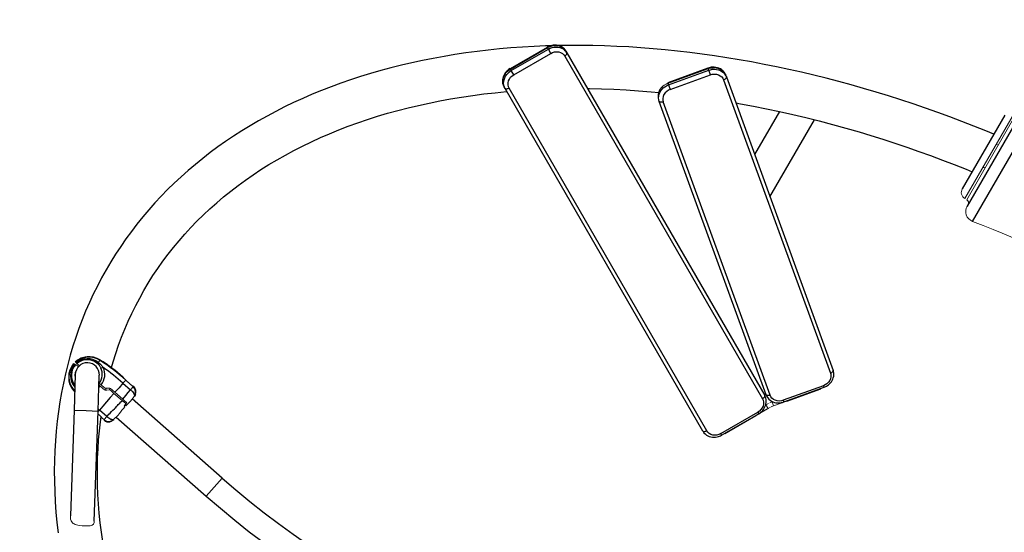
# Model space of a CAD drawing. Units: millimetres. Extents: x 4930 to 13808, y 4738 to 10140.
# Drawn here: x 7938 to 9318, y 7830 to 8548 of the extents above; entities that cross this region are included whole.
import ezdxf

# ---------------------------------------------------------------- set-up
doc = ezdxf.new("R2010")
doc.units = ezdxf.units.MM
doc.header["$LTSCALE"] = 50
doc.layers.add('FORMAT', color=7, linetype='Continuous')
doc.styles.add('SLDTEXTSTYLE0', font='TXT', dxfattribs={"width": 0.75})
doc.dimstyles.new('SLDDIMSTYLE0', dxfattribs={"dimtxt": 317.5, "dimasz": 0, "dimexe": 0, "dimexo": 0.0625, "dimgap": 79.375, "dimtad": 1, "dimdec": 0, "dimrnd": 1e-09, "dimzin": 12, "dimdsep": 46, "dimtxsty": 'SLDTEXTSTYLE0', "dimblk1": 'OBLIQUE', "dimblk2": 'OBLIQUE', "dimsah": 1, "dimcen": 0.09, "dimadec": 0, "dimazin": 3, "dimtfac": 1, "dimtdec": 0, "dimtofl": 0, "dimtmove": 0, "dimatfit": 3, "dimldrblk": 'OBLIQUE', "dimfxl": 1, "dimfrac": 2, "dimtolj": 1, "dimtzin": 12, "dimarcsym": 0})

# ---------------------------------------------------------------- blocks, each defined once
blk = doc.blocks.new('_Oblique')
at = {"color": 0, "linetype": 'ByBlock', "lineweight": -2}
blk.add_line((-0.5, -0.5), (0.5, 0.5), dxfattribs=at)

msp = doc.modelspace()

# ---------------------------------------------------------------- linework, layer by layer
at = {"color": 142, "linetype": 'Continuous', "lineweight": 18, "true_color": 0x0080c0}
for p, q in [((8677.2, 8509), (8625.3, 8479)), ((8846, 8459.2), (8846.3, 8458.6)), ((9262.4, 8296.9), (9331.9, 8417.2)), ((9265, 8295.4), (9334.5, 8415.7)), ((9309.2, 8372), (9306.4, 8373.1)), ((9258.6, 8310.1), (9259.1, 8311.1)), ((9265.2, 8285.4), (9265.9, 8287)), ((8013.9, 8065.6), (8013.7, 8065.8)), ((8016, 8067.7), (8015.8, 8067.9)), ((8019.1, 8059.8), (8020.3, 8061.3)), ((8020.3, 8061.3), (8019.1, 8059.8)), ((8051.5, 8064.6), (8048.2, 8067.5)), ((8048.2, 8067.5), (8051.3, 8064.8)), ((8051.5, 8064.6), (8048.2, 8067.5)), ((8051.3, 8064.8), (8055.2, 8060.2)), ((8049.2, 8038.6), (8049.5, 8038.3)), ((8050.9, 8034.4), (8056.9, 8029.1)), ((8056.9, 8029.1), (8050.9, 8034.4)), ((8057, 8031.7), (8052.1, 8036.1)), ((8052.2, 8035.9), (8057, 8031.7)), ((8063.8, 8031.6), (8058.4, 8031.2)), ((8058.4, 8031.2), (8063.8, 8031.6)), ((8063.8, 8029), (8064.6, 8031.5)), ((8071.5, 8025.6), (8065.3, 8031.1)), ((8086.7, 8042.6), (8086.6, 8042.7)), ((8094, 8036.2), (8093.9, 8036.2)), ((8097.4, 8034), (8094.7, 8035.7)), ((8094.7, 8035.7), (8097.4, 8034)), ((8098.6, 8032.9), (8097.4, 8034)), ((8058.4, 8028.6), (8057.6, 8028.7)), ((8065.2, 8028.5), (8070.2, 8024.1)), ((8081.7, 8014), (8070.2, 8024.1)), ((8071.5, 8025.6), (8082.5, 8015.9)), ((8093.1, 8013.3), (8098.3, 8019.9)), ((8098.3, 8019.9), (8098.7, 8020.4)), ((8981.9, 8021.2), (8982, 8021)), ((8083.6, 8003.1), (8085.6, 8005.3)), ((8084.3, 8006.4), (8086.6, 8009.7)), ((8085.6, 8005.3), (8084.3, 8006.4)), ((8085.8, 8007.7), (8085.4, 8008)), ((8085.8, 8007.7), (8086.8, 8006.8)), ((8983.7, 8008.2), (8987.1, 8010.1)), ((8983.7, 8008.2), (8986.7, 8003)), ((8986.7, 8003), (8990.1, 8004.9)), ((8989, 8011), (8992.2, 8012.2)), ((8991, 8005.4), (8994.3, 8006.5)), ((8994.3, 8006.5), (8992.2, 8012.2)), ((9013, 8013.4), (8994.3, 8006.5)), ((8054.3, 7989.1), (8056.4, 7987.3)), ((8070.1, 7987.8), (8075.9, 7993.7)), ((8056.4, 7987.3), (8056.2, 7987.1)), ((8056.7, 7986.5), (8056.2, 7987.1)), ((8070.1, 7987.8), (8069.6, 7987.3)), ((8926, 7968.1), (8926.1, 7968))]:
    msp.add_line(p, q, dxfattribs=at)
at = {"color": 7, "linetype": 'Continuous', "lineweight": 25}
for p, q in [((8625.6, 8478.4), (8677.5, 8508.4)), ((8626.8, 8476.2), (8678.8, 8506.2)), ((8630.3, 8470.3), (8682.2, 8500.3)), ((8677.5, 8508.4), (8677.2, 8509)), ((8678.8, 8506.2), (8677.5, 8508.4)), ((8682.2, 8500.3), (8678.8, 8506.2)), ((8704.8, 8501.2), (8703.5, 8503.4)), ((8704.8, 8501.2), (8981.9, 8021.2)), ((8701.7, 8496.6), (8978.8, 8016.6)), ((8625.6, 8478.4), (8625.3, 8479)), ((8626.8, 8476.2), (8625.6, 8478.4)), ((8630.3, 8470.3), (8626.8, 8476.2)), ((8902.4, 8479.7), (8846, 8459.2)), ((8846.3, 8458.6), (8902.7, 8479.1)), ((8847.1, 8456.2), (8903.5, 8476.7)), ((8902.7, 8479.1), (8902.4, 8479.7)), ((8903.5, 8476.7), (8902.7, 8479.1)), ((8905.8, 8470.3), (8903.5, 8476.7)), ((8846.3, 8458.6), (8847.1, 8456.2)), ((8849.5, 8449.8), (8905.8, 8470.3)), ((8924.4, 8463.2), (9074, 8052.3)), ((8928.2, 8467.3), (8927.4, 8469.6)), ((8928.2, 8467.3), (9077.8, 8056.3)), ((8618.2, 8451.2), (8616.9, 8453.4)), ((8895.3, 7971.2), (8618.2, 8451.2)), ((8900.9, 7971.6), (8623.8, 8451.6)), ((8847.1, 8456.2), (8849.5, 8449.8)), ((8834.3, 8433.1), (8833.4, 8435.4)), ((8983.8, 8022.1), (8834.3, 8433.1)), ((8989.4, 8021.5), (8839.8, 8432.4)), ((9002.5, 8419), (8967.7, 8358.8)), ((9342.5, 8419.6), (9265.6, 8286.5)), ((9273.2, 8265), (9364.9, 8423.8)), ((8989.3, 8299.6), (9051.6, 8407.4)), ((9318.2, 8413.6), (9258.7, 8310.5)), ((8050.8, 8070.2), (8051.3, 8070.7)), ((8015.9, 8050.5), (8014.2, 8000.6)), ((8047.9, 7999.4), (8049.6, 8049.4)), ((9077.8, 8056.3), (9077.9, 8056.1)), ((8049, 8032.3), (8050.9, 8034.4)), ((8058.8, 8028.7), (8059.4, 8031.3)), ((8082.8, 8038.4), (8093.2, 8029.2)), ((8086.6, 8042.7), (8097, 8033.5)), ((8086.6, 8042.7), (8086.6, 8042.7)), ((8094, 8036.2), (8086.7, 8042.6)), ((8093.2, 8029.2), (8097, 8033.5)), ((8097, 8033.5), (8097.4, 8034)), ((9064.3, 8034.9), (9007.9, 8014.4)), ((9008.8, 8012.1), (9065.2, 8032.6)), ((9013, 8013.4), (9060.5, 8030.7)), ((9060.5, 8030.7), (9060.5, 8030.9)), ((9065.2, 8032.6), (9064.3, 8034.9)), ((8014.1, 8028.4), (8013.6, 8027.9)), ((8013.6, 8028), (8015.1, 8026.2)), ((8014.1, 8028.4), (8015.1, 8027.2)), ((8221.6, 7905.5), (8095.5, 8016.3)), ((8049.7, 8000.8), (8048, 8002.4)), ((8087.9, 8011.2), (8085.8, 8007.7)), ((8986.7, 8003), (8969.4, 7993)), ((8992.2, 8012.2), (8993, 8012.5)), ((9007.9, 8014.4), (9008.8, 8012.1)), ((9013, 8013.4), (9013, 8013.6)), ((8014.2, 8000.6), (8009.1, 7852.4)), ((8014.2, 8000.6), (8031, 8000)), ((8031, 8000), (8047.9, 7999.4)), ((8042.5, 7845.1), (8047.9, 7999.4)), ((8060.2, 7991.6), (8049.7, 8000.8)), ((8056.4, 7987.3), (8060.2, 7991.6)), ((8073.3, 7991), (8199.4, 7880.2)), ((8920.4, 7967.8), (8972.3, 7997.8)), ((8921.6, 7965.6), (8973.6, 7995.6)), ((8926.1, 7968), (8969.4, 7993)), ((8969.4, 7993), (8969.3, 7993.1)), ((8972.3, 7997.8), (8973.6, 7995.6)), ((8921.6, 7965.6), (8920.4, 7967.8)), ((8221.6, 7905.5), (8199.4, 7880.2))]:
    msp.add_line(p, q, dxfattribs=at)
at = {"color": 7, "linetype": 'Continuous', "lineweight": 25, "flags": 128}
for points in [[(8681.6, 8510.9), (8674.9, 8510.7), (8658.7, 8510), (8642.5, 8509.1), (8626.4, 8507.9), (8610.5, 8506.5), (8594.7, 8504.9), (8579, 8503.1), (8563.4, 8501), (8548, 8498.7), (8532.7, 8496.2), (8517.5, 8493.4), (8502.5, 8490.5), (8487.6, 8487.3), (8472.9, 8483.8), (8458.3, 8480.2), (8443.9, 8476.3), (8429.7, 8472.2), (8415.6, 8467.9), (8401.7, 8463.3), (8387.9, 8458.6), (8374.4, 8453.6), (8361, 8448.4), (8347.8, 8443), (8334.8, 8437.3), (8321.9, 8431.5), (8309.3, 8425.4), (8296.9, 8419.1), (8284.7, 8412.6), (8272.6, 8405.9), (8260.8, 8399), (8249.2, 8391.9), (8237.8, 8384.6), (8226.6, 8377), (8215.7, 8369.3), (8205, 8361.3), (8194.5, 8353.2), (8184.2, 8344.9), (8174.1, 8336.3), (8164.3, 8327.6), (8154.7, 8318.7), (8145.4, 8309.5), (8136.3, 8300.2), (8127.5, 8290.8), (8118.9, 8281.1), (8110.5, 8271.2), (8102.4, 8261.2), (8094.5, 8250.9), (8086.9, 8240.5), (8079.6, 8230), (8072.5, 8219.2), (8065.7, 8208.3), (8059.2, 8197.2), (8052.9, 8185.9), (8046.9, 8174.5), (8041.2, 8162.9), (8035.7, 8151.2), (8030.5, 8139.3), (8025.6, 8127.2), (8021, 8115), (8016.7, 8102.6), (8012.6, 8090.1), (8008.8, 8077.4), (8005.4, 8064.6), (8002.2, 8051.7), (7999.3, 8038.6), (7996.7, 8025.4), (7994.4, 8012.1), (7992.4, 7998.6), (7990.6, 7985), (7989.2, 7971.3), (7988.1, 7957.5), (7987.3, 7943.6), (7986.8, 7929.5), (7986.6, 7915.4), (7986.8, 7901.2), (7987.2, 7886.8), (7987.9, 7872.4), (7988.9, 7857.9), (7990.3, 7843.3), (7991.9, 7828.6)], [(8703.5, 8503.4), (8703.3, 8503.7), (8702, 8505.6), (8700.4, 8507.3), (8698.5, 8508.8), (8696.6, 8509.9), (8694.6, 8510.8), (8692.4, 8511.4), (8690.2, 8511.8), (8688, 8511.9), (8685.7, 8511.8), (8683.6, 8511.4), (8681.7, 8510.9), (8680.3, 8510.5), (8678.9, 8509.8), (8677.2, 8509)], [(8677.5, 8508.4), (8680.1, 8509.7), (8682.8, 8510.6), (8685.5, 8511.2), (8688.3, 8511.4), (8691, 8511.3), (8693.6, 8510.8), (8696.1, 8509.9), (8698.4, 8508.7), (8700.4, 8507.2), (8702.1, 8505.4), (8703.5, 8503.4)], [(8678.8, 8506.2), (8681.4, 8507.5), (8684, 8508.4), (8686.8, 8509), (8689.5, 8509.2), (8692.3, 8509.1), (8694.9, 8508.6), (8697.3, 8507.7), (8699.6, 8506.5), (8701.6, 8505), (8703.4, 8503.3), (8704.8, 8501.2)], [(8682.2, 8500.3), (8684.7, 8501.5), (8687.5, 8502.3), (8690.4, 8502.6), (8693.3, 8502.3), (8696, 8501.5), (8698.4, 8500.2), (8700.3, 8498.5), (8701.7, 8496.6)], [(9303, 8387.3), (9292, 8391.8), (9275.2, 8398.5), (9258.3, 8405.1), (9241.3, 8411.5), (9224.3, 8417.7), (9207.1, 8423.7), (9189.9, 8429.6), (9172.6, 8435.3), (9155.3, 8440.8), (9138, 8446.1), (9120.6, 8451.2), (9103.2, 8456.2), (9085.7, 8460.9), (9068.3, 8465.4), (9050.8, 8469.8), (9033.3, 8473.9), (9015.9, 8477.8), (8998.4, 8481.5), (8981, 8485), (8963.6, 8488.3), (8946.2, 8491.4), (8928.8, 8494.3), (8911.5, 8496.9), (8894.2, 8499.3), (8876.9, 8501.5), (8859.7, 8503.5), (8842.5, 8505.3), (8825.5, 8506.9), (8808.4, 8508.2), (8791.5, 8509.3), (8774.6, 8510.2), (8757.7, 8510.8), (8741, 8511.2), (8724.3, 8511.4), (8707.8, 8511.4), (8693.1, 8511.2)], [(8701.7, 8496.6), (8702.5, 8497.1), (8703.3, 8497.7), (8703.9, 8498.3), (8704.4, 8499), (8704.7, 8499.6), (8704.9, 8500.2), (8704.9, 8500.8), (8704.8, 8501.2)], [(8625.3, 8479), (8623.1, 8477.6), (8622.3, 8476.9), (8621, 8475.8), (8619.8, 8474.5), (8618.5, 8473), (8617.4, 8471.3), (8616.5, 8469.5), (8615.7, 8467.6), (8615.1, 8465.6), (8614.8, 8463.5), (8614.7, 8461.3), (8614.9, 8459.2), (8615.4, 8457.1), (8616.1, 8455), (8616.9, 8453.4)], [(8616.9, 8453.4), (8615.9, 8455.6), (8615.2, 8458), (8614.9, 8460.5), (8615, 8463.1), (8615.5, 8465.7), (8616.4, 8468.2), (8617.6, 8470.6), (8619.2, 8472.9), (8621.1, 8475), (8623.2, 8476.8), (8625.6, 8478.4)], [(8618.2, 8451.2), (8617.1, 8453.5), (8616.4, 8455.9), (8616.1, 8458.4), (8616.2, 8460.9), (8616.7, 8463.5), (8617.6, 8466), (8618.8, 8468.4), (8620.4, 8470.7), (8622.3, 8472.8), (8624.5, 8474.6), (8626.8, 8476.2)], [(8927.3, 8469.7), (8927.2, 8470), (8926.2, 8472.1), (8925, 8474), (8923.4, 8475.8), (8921.7, 8477.2), (8919.8, 8478.5), (8917.8, 8479.5), (8915.7, 8480.2), (8913.5, 8480.7), (8911.3, 8481), (8909.1, 8481), (8907.1, 8480.9), (8905.7, 8480.6), (8904.2, 8480.3), (8902.4, 8479.7)], [(8902.7, 8479.1), (8905.4, 8479.9), (8908.2, 8480.3), (8911, 8480.4), (8913.8, 8480.2), (8916.4, 8479.6), (8918.9, 8478.6), (8921.2, 8477.4), (8923.2, 8475.8), (8924.9, 8473.9), (8926.3, 8471.9), (8927.4, 8469.6)], [(8903.5, 8476.7), (8906.2, 8477.5), (8909, 8478), (8911.8, 8478.1), (8914.6, 8477.8), (8917.3, 8477.2), (8919.8, 8476.3), (8922, 8475), (8924.1, 8473.4), (8925.8, 8471.6), (8927.2, 8469.5), (8928.2, 8467.3)], [(8905.8, 8470.3), (8908.5, 8471), (8911.3, 8471.3), (8914.3, 8471.1), (8917.1, 8470.4), (8919.7, 8469.1), (8921.8, 8467.4), (8923.3, 8465.4), (8924.4, 8463.2)], [(8623.8, 8451.6), (8622.8, 8453.7), (8622.3, 8456.2), (8622.3, 8458.9), (8623, 8461.7), (8624.2, 8464.4), (8625.9, 8466.8), (8628, 8468.8), (8630.3, 8470.3)], [(8924.4, 8463.2), (8925.3, 8463.6), (8926.1, 8464.1), (8926.8, 8464.6), (8927.5, 8465.1), (8927.9, 8465.7), (8928.2, 8466.3), (8928.3, 8466.8), (8928.2, 8467.3)], [(8066.6, 8060.2), (8069, 8068.4), (8072.7, 8080), (8076.6, 8091.4), (8080.8, 8102.8), (8085.3, 8114.1), (8090.1, 8125.2), (8095.2, 8136.2), (8100.6, 8147), (8106.2, 8157.7), (8112.1, 8168.3), (8118.3, 8178.7), (8124.8, 8189), (8131.6, 8199.1), (8138.6, 8209.1), (8145.9, 8218.9), (8153.5, 8228.5), (8161.3, 8238), (8169.5, 8247.3), (8177.9, 8256.4), (8186.5, 8265.4), (8195.5, 8274.2), (8204.6, 8282.8), (8214.1, 8291.2), (8223.8, 8299.4), (8233.8, 8307.4), (8244, 8315.2), (8254.5, 8322.9), (8265.2, 8330.3), (8276.1, 8337.5), (8287.3, 8344.6), (8298.8, 8351.4), (8310.4, 8358), (8322.3, 8364.4), (8334.5, 8370.6), (8346.9, 8376.6), (8359.4, 8382.3), (8372.3, 8387.8), (8385.3, 8393.2), (8398.5, 8398.3), (8412, 8403.1), (8425.6, 8407.8), (8439.5, 8412.2), (8453.5, 8416.4), (8467.8, 8420.3), (8482.2, 8424), (8496.9, 8427.5), (8511.7, 8430.8), (8526.7, 8433.8), (8541.9, 8436.6), (8557.2, 8439.1), (8572.8, 8441.4), (8588.4, 8443.5), (8604.3, 8445.3), (8620.3, 8446.9), (8620.7, 8446.9)], [(8623.8, 8451.6), (8622.9, 8451.1), (8622, 8450.8), (8621.1, 8450.5), (8620.3, 8450.4), (8619.6, 8450.4), (8619, 8450.6), (8618.5, 8450.8), (8618.2, 8451.2)], [(8733.8, 8451), (8736.3, 8451), (8753.4, 8450.6), (8770.6, 8450), (8787.9, 8449.1), (8805.3, 8447.9), (8822.9, 8446.6), (8833.4, 8445.6)], [(8834.3, 8433.1), (8833.6, 8435.5), (8833.3, 8438), (8833.5, 8440.5), (8834, 8443), (8835, 8445.4), (8836.3, 8447.7), (8837.9, 8449.9), (8839.9, 8451.9), (8842.1, 8453.6), (8844.5, 8455.1), (8847.1, 8456.2)], [(8849.5, 8449.8), (8847, 8448.6), (8844.6, 8447), (8842.5, 8445), (8840.8, 8442.6), (8839.7, 8440), (8839.2, 8437.3), (8839.2, 8434.8), (8839.8, 8432.4)], [(8839.8, 8432.4), (8838.9, 8432.2), (8837.9, 8432), (8837.1, 8431.9), (8836.2, 8431.9), (8835.5, 8432.1), (8834.9, 8432.3), (8834.5, 8432.7), (8834.3, 8433.1)], [(8941.4, 8431), (8948.1, 8429.8), (8966.3, 8426.5), (8984.6, 8422.8), (9002.9, 8418.9), (9021.3, 8414.8), (9039.8, 8410.4), (9058.3, 8405.8), (9076.8, 8400.9), (9095.4, 8395.7), (9114.1, 8390.3), (9130.8, 8385.3), (9147.5, 8380), (9164.3, 8374.6), (9181, 8369), (9197.7, 8363.1), (9214.4, 8357.1), (9231, 8351), (9247.6, 8344.6), (9264.2, 8338), (9272.6, 8334.6)], [(8051.5, 8070.6), (8046.4, 8073.1), (8041.4, 8074.6), (8036.6, 8075.3), (8032.4, 8075.2), (8030, 8074.9), (8028, 8074.5), (8026.3, 8074), (8024.4, 8073.3), (8021.9, 8072.2), (8018.9, 8070.4), (8015.6, 8067.8)], [(8052.1, 8036.1), (8053.9, 8038.8), (8055.4, 8041.7), (8056.5, 8044.8), (8057.2, 8047.9), (8057.4, 8051), (8057.1, 8054.2), (8056.4, 8057.3), (8055.2, 8060.2)], [(9074, 8052.3), (9074.5, 8050), (9074.6, 8047.4), (9074.1, 8044.7), (9073, 8042.1), (9071.3, 8039.7), (9069.2, 8037.7), (9066.8, 8036.1), (9064.3, 8034.9)], [(9065.2, 8032.6), (9067.5, 8033.6), (9068.4, 8034.1), (9069.9, 8035), (9071.4, 8036), (9072.8, 8037.3), (9074.2, 8038.7), (9075.4, 8040.4), (9076.5, 8042.1), (9077.4, 8044), (9078.1, 8046), (9078.6, 8048.1), (9078.8, 8050.2), (9078.7, 8052.4), (9078.3, 8054.6), (9077.8, 8056.3)], [(9074, 8052.3), (9074.9, 8052.6), (9075.7, 8053.1), (9076.4, 8053.6), (9077, 8054.2), (9077.5, 8054.7), (9077.8, 8055.3), (9077.9, 8055.8), (9077.8, 8056.3)], [(8082.8, 8038.4), (8077.3, 8032.1), (8071.5, 8025.6)], [(8082.8, 8038.4), (8084.2, 8040), (8085.3, 8041.2), (8086.1, 8042.2), (8086.6, 8042.7)], [(8070.2, 8024.1), (8065, 8018.1), (8059.7, 8012.2), (8054.6, 8006.4), (8049.7, 8000.8)], [(8082.5, 8015.9), (8086.6, 8021), (8090.2, 8025.4), (8093.2, 8029.2)], [(8093.2, 8029.2), (8094.3, 8028.3), (8095.2, 8027.5), (8096, 8026.6), (8097, 8025.3), (8097.9, 8023.9), (8098.4, 8022.7), (8098.7, 8021.6), (8098.7, 8020.6), (8098.3, 8019.9)], [(8100.4, 8023.6), (8099.7, 8021.8), (8098.7, 8020.3)], [(8978.8, 8016.6), (8979.8, 8014.4), (8980.3, 8011.9), (8980.3, 8009.2), (8979.6, 8006.4), (8978.4, 8003.7), (8976.7, 8001.4), (8974.6, 7999.4), (8972.3, 7997.8)], [(8973.6, 7995.6), (8975.7, 7997), (8976.5, 7997.7), (8977.8, 7998.8), (8979.1, 8000.1), (8980.3, 8001.6), (8981.4, 8003.3), (8982.3, 8005.1), (8983.1, 8007), (8983.7, 8009), (8984, 8011.1), (8984.1, 8013.3), (8983.9, 8015.4), (8983.5, 8017.5), (8982.7, 8019.6), (8981.9, 8021.2)], [(8978.8, 8016.6), (8979.6, 8017.1), (8980.4, 8017.7), (8981, 8018.3), (8981.5, 8019), (8981.9, 8019.6), (8982.1, 8020.2), (8982.1, 8020.8), (8981.9, 8021.2)], [(8989.4, 8021.5), (8988.5, 8021.2), (8987.5, 8021), (8986.6, 8020.9), (8985.8, 8021), (8985.1, 8021.1), (8984.5, 8021.4), (8984.1, 8021.7), (8983.8, 8022.1)], [(8983.9, 8022.1), (8984, 8021.7), (8985, 8019.7), (8986.2, 8017.7), (8987.8, 8015.9), (8989.5, 8014.5), (8991.4, 8013.3), (8993.4, 8012.3), (8995.5, 8011.5), (8997.7, 8011), (8999.9, 8010.8), (9002.1, 8010.7), (9004.1, 8010.9), (9005.5, 8011.1), (9007, 8011.5), (9008.8, 8012.1)], [(9007.9, 8014.4), (9005.3, 8013.7), (9002.4, 8013.4), (8999.5, 8013.6), (8996.7, 8014.4), (8994.1, 8015.6), (8992, 8017.3), (8990.4, 8019.3), (8989.4, 8021.5)], [(8060.2, 7991.6), (8061.7, 7993.1), (8063.2, 7994.8), (8064.9, 7996.6), (8066.7, 7998.5), (8068.7, 8000.5), (8070.7, 8002.6), (8071.6, 8003.5), (8072.6, 8004.5), (8073.7, 8005.7), (8074.9, 8006.9), (8076.2, 8008.3), (8078.2, 8010.4), (8079.8, 8012.1), (8081, 8013.3), (8081.7, 8014)], [(8054.5, 7816.4), (8052.6, 7829.7), (8051, 7842.9), (8049.6, 7856.1), (8048.5, 7869.3), (8047.7, 7882.3), (8047.2, 7895.3), (8047, 7908.3), (8047, 7921.1), (8047.3, 7933.9), (8047.9, 7946.6), (8048.7, 7959.2), (8049.9, 7971.7), (8051.3, 7984.1), (8052.3, 7991.4)], [(8047.8, 7998.6), (8048.4, 7999.3), (8049.7, 8000.8)], [(8070.1, 7987.8), (8069.4, 7987.3), (8068.4, 7987.1), (8067.3, 7987.3), (8066, 7987.7), (8064.6, 7988.3), (8063.1, 7989.2), (8061.6, 7990.3), (8060.2, 7991.6)], [(8067.5, 7985.7), (8066.7, 7985.2), (8065.1, 7984.7)], [(8069.7, 7987.4), (8068.3, 7986.2), (8066.7, 7985.2)], [(8900.9, 7971.6), (8900, 7971.1), (8899.1, 7970.8), (8898.3, 7970.5), (8897.5, 7970.4), (8896.7, 7970.4), (8896.1, 7970.6), (8895.6, 7970.8), (8895.3, 7971.2)], [(8895.4, 7971.2), (8895.5, 7970.9), (8896.8, 7969), (8898.4, 7967.3), (8900.3, 7965.8), (8902.2, 7964.7), (8904.2, 7963.8), (8906.4, 7963.2), (8908.6, 7962.8), (8910.9, 7962.7), (8913.1, 7962.8), (8915.2, 7963.2), (8917.2, 7963.7), (8918.5, 7964.2), (8919.9, 7964.8), (8921.6, 7965.6)], [(8920.4, 7967.8), (8917.9, 7966.6), (8915.1, 7965.8), (8912.2, 7965.5), (8909.3, 7965.8), (8906.6, 7966.6), (8904.2, 7967.9), (8902.3, 7969.6), (8900.9, 7971.6)]]:
    msp.add_lwpolyline(points, dxfattribs=at)
at = {"color": 142, "linetype": 'Continuous', "lineweight": 18, "true_color": 0x0080c0, "flags": 128}
for points in [[(8846.3, 8458.6), (8843.7, 8457.4), (8841.2, 8456), (8839, 8454.2), (8837, 8452.3), (8835.4, 8450.1), (8834.1, 8447.8), (8833.2, 8445.3), (8832.6, 8442.8), (8832.5, 8440.3), (8832.7, 8437.8), (8833.4, 8435.4)], [(9287.9, 8341.2), (9289.2, 8340.6), (9290.7, 8340)], [(9337.5, 8238.5), (9326.6, 8243.2), (9314.8, 8248.3), (9302, 8253.6), (9288.1, 8259.2), (9273.2, 8265)], [(8015.2, 8064.4), (8014.3, 8065.3), (8013.9, 8065.6)], [(8015.2, 8064.4), (8015.8, 8064), (8015.9, 8063.8)], [(8016, 8067.7), (8016.5, 8067.3), (8017.4, 8066.5)], [(8020.3, 8061.3), (8018.9, 8062.6), (8017.7, 8063.6), (8016.9, 8064.3), (8016.6, 8064.5)], [(8018.1, 8065.9), (8017.9, 8066.1), (8017.4, 8066.5)], [(8018.1, 8065.9), (8018.1, 8065.9), (8018.4, 8065.7), (8019.2, 8064.9), (8020.4, 8063.9), (8021.9, 8062.6)], [(8048.2, 8067.5), (8047.5, 8066.9), (8047, 8066.5), (8046.5, 8066.4), (8046.3, 8066.4)], [(8046.3, 8066.4), (8046.5, 8066.4), (8047, 8066.5), (8047.5, 8066.9), (8048.2, 8067.5)], [(8082.8, 8047), (8082.8, 8047), (8082.9, 8046.9)], [(8082.8, 8047), (8082.8, 8047), (8082.9, 8046.9)], [(8082.9, 8046.9), (8084.2, 8045.6), (8086.1, 8043.2)], [(8049.1, 8036), (8049.4, 8035.7), (8050.1, 8035.1), (8050.9, 8034.4)], [(8050.9, 8034.4), (8050.1, 8035.1), (8049.4, 8035.7), (8049.1, 8036)], [(8052.1, 8036.1), (8050.7, 8037.2), (8049.5, 8038.3)], [(8058.4, 8031.2), (8057.7, 8031.3), (8057, 8031.7)], [(8065.3, 8031.1), (8064.6, 8031.5), (8063.8, 8031.6)], [(8063.8, 8031.6), (8064.6, 8031.5), (8064.6, 8031.5)], [(8098.7, 8032.8), (8098.7, 8032.8), (8098.6, 8032.9)], [(8056.9, 8029.1), (8057.6, 8028.7), (8058.4, 8028.6)], [(8058.4, 8028.6), (8060.3, 8028.8), (8063.8, 8029)], [(8063.8, 8029), (8064.5, 8028.9), (8065.2, 8028.5)], [(8082.5, 8015.9), (8084, 8014.6), (8085.4, 8013.4), (8086.7, 8012.2), (8087.9, 8011.2)], [(8075.9, 7993.7), (8077.5, 7995.6), (8079.3, 7998), (8081.4, 8000.5), (8083.6, 8003.1)], [(8086.6, 8009.7), (8084.3, 8011.7), (8081.7, 8014)], [(8086.8, 8006.8), (8088.6, 8008.7), (8090.3, 8010.4), (8091.9, 8011.9), (8093.1, 8013.3)], [(8047.7, 7995.4), (8048, 7995.2), (8050, 7993.5)], [(8050, 7993.5), (8052.3, 7991.3), (8054.3, 7989.1)], [(8009.1, 7852.4), (8009.1, 7852.1), (8009.1, 7850), (8009.4, 7848.1), (8010.3, 7845.4), (8012, 7843), (8013.1, 7842), (8014.4, 7841.2), (8015.9, 7840.5), (8017.6, 7839.9), (8019.4, 7839.4), (8021.4, 7839.1), (8025.5, 7838.6)], [(8025.5, 7838.6), (8027.5, 7838.5), (8029.6, 7838.4), (8031.6, 7838.4), (8033.4, 7838.4), (8035.2, 7838.6), (8036.8, 7838.8), (8038.3, 7839.2), (8039.5, 7839.7), (8041.3, 7841.1), (8041.9, 7842), (8042.3, 7843.1), (8042.5, 7844.8), (8042.5, 7845.1)]]:
    msp.add_lwpolyline(points, dxfattribs=at)
at = {"color": 142, "linetype": 'Continuous', "lineweight": 18, "true_color": 0x0080c0}
for centre, radius, start, end in [((9267.4, 8305.5), 10, 149.9962, 239.9969), ((9262.5, 8291), 5, 329.9975, 59.997), ((9278.6, 8279), 15, 149.9974, 248.9221), ((8032.5, 8049.3), 17, 141.6897, 190.7336), ((8034.3, 8050.9), 19.6, 26.5947, 42.0666), ((8052.6, 8065.2), 5.6, 261.5617, 297.3532), ((8088.9, 8045.3), 3.54, 216.9855, 228.3264), ((8096.6, 8039.1), 3.99, 227.4379, 239.9762), ((8065, 7994.5), 11.5, 220.1632, 232.4888)]:
    msp.add_arc(centre, radius, start, end, dxfattribs=at)
at = {"color": 7, "linetype": 'Continuous', "lineweight": 25}
for centre, radius, start, end in [((8035.1, 8045.9), 28.9, 56.9361, 131.1556), ((8033.3, 8048.2), 24.3, 52.3635, 131.02), ((8032.5, 8049.3), 22, 42.0651, 130.8522), ((7922.2, 7866.4), 241.6, 48.35, 57.7697), ((8036.1, 8046.8), 29.4, 139.7253, 220.6028), ((8035.7, 8047.1), 28.6, 139.7038, 220.838), ((8033.3, 8048.6), 24, 138.7905, 221.4005), ((8032.5, 8049.3), 22, 136.0845, 219.1052), ((8032.8, 8050), 16.9, 358.0258, 178.0258), ((8056.5, 8062), 9.95, 124.779, 146.9679), ((8032.9, 8050.8), 20.9, 322.9649, 25.0378), ((7890.5, 7825.3), 292.8, 47.9502, 56.7828), ((7881.4, 7812.1), 302.9, 48.3328, 54.999), ((8018.2, 8026.8), 4.42, 132.6533, 158.6864), ((8090.5, 8026), 9.93, 322.0337, 49.1163), ((8091.7, 8026.6), 9.26, 340.4789, 40.8455), ((8063, 7994.7), 9.94, 228.3123, 315.2965), ((8062.5, 7993.4), 9.24, 240.7334, 297.2073), ((9030.1, 8825.4), 1224.7, 228.6897, 266.5), ((9030.1, 8825.4), 1258.4, 228.6897, 266.5)]:
    msp.add_arc(centre, radius, start, end, dxfattribs=at)

# ---------------------------------------------------------------- dimensions: what is measured, and where the dimension line sits
at = {"layer": 'FORMAT'}
for base, p1, p2, angle, location in [((13807.8, 7590.7), (8326.9, 5340.7), (10671.5, 9401.5), 60, (12621.5, 5536)), ((4930.3, 6449.5), (11339.8, 5983.6), (6913.8, 9188.6), 324.0902, (7294.5, 4737.5))]:
    msp.add_linear_dim(base=base, p1=p1, p2=p2, angle=angle, location=location, dimstyle='SLDDIMSTYLE0', dxfattribs=at).render()

doc.saveas('drawing.dxf')
